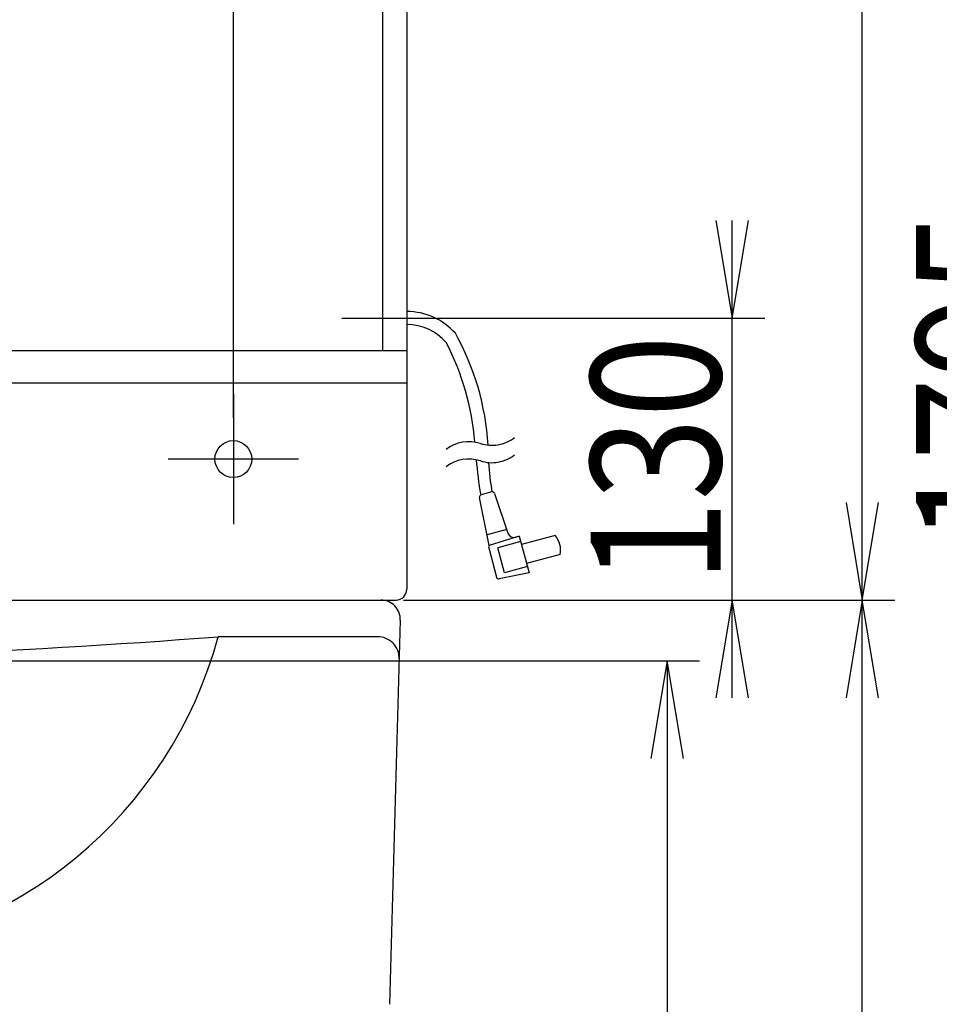
# Model space of a CAD drawing. Extents: x 0 to 3000, y 202 to 4328.
# Drawn here: x 1129 to 1553, y 1557 to 2011 of the extents above; entities that cross this region are included whole.
import ezdxf
from ezdxf.enums import TextEntityAlignment as Align

# ---------------------------------------------------------------- set-up
doc = ezdxf.new("R2010")
doc.units = 0
doc.header["$MEASUREMENT"] = 0
doc.layers.get('0').update_dxf_attribs({"linetype": 'CONTINUOUS'})
for name, color, linetype in [('化粧台', 7, 'CONTINUOUS'), ('寸法', 7, 'CONTINUOUS'), ('鏡台', 7, 'CONTINUOUS')]:
    doc.layers.add(name, color=color, linetype=linetype)
doc.styles.add('EXCADDIM1', font='monotxt', dxfattribs={"width": 0.84, "bigfont": 'extfont'})
doc.styles.add('EXCADSTD', font='monotxt', dxfattribs={"bigfont": 'extfont'})
doc.styles.get("Standard").update_dxf_attribs({"font": 'monotxt', "bigfont": 'extfont'})
doc.dimstyles.get("Standard").update_dxf_attribs({"dimtxt": 0.18, "dimasz": 0.18, "dimexe": 0.18, "dimexo": 0.0625, "dimgap": 0.09, "dimtad": 0, "dimtih": 1, "dimtoh": 1, "dimdec": 4, "dimzin": 0, "dimtxsty": 'STANDARD', "dimcen": 0.09, "dimazin": 3, "dimtfac": 1, "dimtdec": 4, "dimtmove": 0, "dimatfit": 3, "dimtolj": 1, "dimtzin": 0})

# ---------------------------------------------------------------- blocks, each defined once
blk = doc.blocks.new('*D16')
at = {"layer": '鏡台', "color": 3, "linetype": 'CONTINUOUS'}
for p, q in [((637.5, 1827.5), (637.5, 2125)), ((1227.5, 1827.5), (1227.5, 2125)), ((682.5, 2117.5), (637.5, 2110)), ((1227.5, 2110), (1182.5, 2117.5)), ((637.5, 2110), (1227.5, 2110)), ((637.5, 2110), (682.5, 2102.5)), ((1182.5, 2102.5), (1227.5, 2110))]:
    blk.add_line(p, q, dxfattribs=at)
at = {"layer": '鏡台', "color": 2, "linetype": 'CONTINUOUS', "style": 'EXCADSTD', "width": 0.84}
blk.add_text('590', height=60, dxfattribs=at).set_placement((932.5, 2115.25), align=Align.CENTER)
blk = doc.blocks.new('_EX_NORM')
at = {"color": 0, "linetype": 'CONTINUOUS'}
for q in [(-1, 0.166667), (-1, 0), (-1, -0.166667)]:
    blk.add_line((0, 0), q, dxfattribs=at)
blk = doc.blocks.new('*D17')
at = {"layer": '鏡台', "color": 3, "linetype": 'CONTINUOUS'}
for p, q in [((1450, 1918.5), (1457.5, 1873.5)), ((1457.5, 1698.5), (1457.5, 1918.5)), ((1457.5, 1873.5), (1465, 1918.5)), ((1331.076697, 1873.5), (1472.5, 1873.5)), ((1313, 1743.5), (1472.5, 1743.5)), ((1457.5, 1743.5), (1450, 1698.5)), ((1465, 1698.5), (1457.5, 1743.5))]:
    blk.add_line(p, q, dxfattribs=at)
at = {"layer": '鏡台', "color": 2, "linetype": 'CONTINUOUS', "style": 'EXCADSTD', "width": 0.84}
blk.add_text('130', height=60, rotation=90, dxfattribs=at).set_placement((1452.25, 1808.5), align=Align.CENTER)
blk = doc.blocks.new('*D18')
at = {"layer": '鏡台', "color": 3, "linetype": 'CONTINUOUS'}
for p, q in [((1313, 2743.5), (1532.5, 2743.5)), ((1517.5, 2743.5), (1510, 2698.5)), ((1517.5, 1743.5), (1517.5, 2743.5)), ((1525, 2698.5), (1517.5, 2743.5)), ((1510, 1788.5), (1517.5, 1743.5)), ((1517.5, 1743.5), (1525, 1788.5)), ((1313, 1743.5), (1532.5, 1743.5))]:
    blk.add_line(p, q, dxfattribs=at)
at = {"layer": '鏡台', "color": 2, "linetype": 'CONTINUOUS', "style": 'EXCADSTD', "width": 0.84}
blk.add_text('1000', height=60, rotation=90, dxfattribs=at).set_placement((1512.25, 2243.5), align=Align.CENTER)
blk = doc.blocks.new('*D28')
at = {"layer": '寸法', "color": 3, "linetype": 'CONTINUOUS'}
for p, q in [((1306, 1743.5), (1532.5, 1743.5)), ((1517.5, 1743.5), (1510, 1698.5)), ((1517.5, 948.5), (1517.5, 1743.5)), ((1525, 1698.5), (1517.5, 1743.5)), ((1510, 993.5), (1517.5, 948.5)), ((1517.5, 948.5), (1525, 993.5))]:
    blk.add_line(p, q, dxfattribs=at)
at = {"layer": '寸法', "color": 2, "linetype": 'CONTINUOUS', "style": 'EXCADSTD', "width": 0.84}
blk.add_text('795', height=60, rotation=90, dxfattribs=at).set_placement((1512.25, 1346), align=Align.CENTER)
blk = doc.blocks.new('*D30')
at = {"layer": '寸法', "color": 3, "linetype": 'CONTINUOUS'}
for p, q in [((943, 1715.5), (1442.5, 1715.5)), ((1427.5, 1715.5), (1420, 1670.5)), ((1427.5, 1715.5), (1427.5, 948.5)), ((1435, 1670.5), (1427.5, 1715.5)), ((1420, 993.5), (1427.5, 948.5)), ((1427.5, 948.5), (1435, 993.5))]:
    blk.add_line(p, q, dxfattribs=at)
at = {"layer": '寸法', "color": 2, "linetype": 'CONTINUOUS', "style": 'EXCADSTD', "width": 0.84}
blk.add_text('767', height=60, rotation=90, dxfattribs=at).set_placement((1422.25, 1332), align=Align.CENTER)
blk = doc.blocks.new('*D31')
at = {"layer": '寸法', "color": 3, "linetype": 'CONTINUOUS'}
for p, q in [((1528, 2743.5), (1622.5, 2743.5)), ((1607.5, 2743.5), (1600, 2698.5)), ((1607.5, 2743.5), (1607.5, 948.5)), ((1615, 2698.5), (1607.5, 2743.5)), ((1600, 993.5), (1607.5, 948.5)), ((1607.5, 948.5), (1615, 993.5))]:
    blk.add_line(p, q, dxfattribs=at)
at = {"layer": '寸法', "color": 2, "linetype": 'CONTINUOUS', "style": 'EXCADSTD', "width": 0.84}
blk.add_text('1795', height=60, rotation=90, dxfattribs=at).set_placement((1602.25, 1846), align=Align.CENTER)

msp = doc.modelspace()

# ---------------------------------------------------------------- linework, layer by layer
at = {"layer": '化粧台', "color": 2, "linetype": 'CONTINUOUS'}
for p, q in [((1023.800025, 1743.5), (1302.5, 1743.5)), ((1304.496416, 1734.24602), (1299.49761, 1557.17968)), ((1293.995053, 1726.628), (1220.528739, 1726.628))]:
    msp.add_line(p, q, dxfattribs=at)
for centre, radius, start, end in [((1295.5, 1734.5), 9, 358.382898, 90), ((932.5, 5448.623067), 3733.123067, 265.574952, 274.425048), ((1027.485599, 1778.918974), 200, 274.304825, 344.843594), ((1293.995053, 1716.628), 10, 358.382898, 90)]:
    msp.add_arc(centre, radius, start, end, dxfattribs=at)
at = {"layer": '鏡台', "color": 2, "linetype": 'CONTINUOUS'}
for p, q in [((1307.5, 2738.5), (1307.5, 1748.5)), ((1296.277735, 2027.859087), (1296.277735, 1858.5)), ((886.5, 1858.5), (1307.5, 1858.5)), ((1307.5, 1843.5), (1104.3, 1843.5))]:
    msp.add_line(p, q, dxfattribs=at)
at = {"layer": '鏡台', "color": 6, "linetype": 'CONTINUOUS'}
for p, q in [((1277.5, 1873.5), (1350.576697, 1873.5)), ((1227.5, 1838.5), (1227.5, 1778.5)), ((1257.5, 1808.5), (1197.5, 1808.5)), ((1346.701124, 1793.339395), (1341.751516, 1792.013172)), ((1347.907174, 1792.694229), (1354.114596, 1774.362756)), ((1345.504666, 1768.585072), (1341.029978, 1790.850197)), ((1353.552539, 1776.022674), (1344.49753, 1773.596338)), ((1359.354862, 1772.918608), (1345.504666, 1768.585072)), ((1360.001972, 1770.503899), (1349.376849, 1767.656776)), ((1359.354862, 1772.918608), (1357.828637, 1772.454647)), ((1359.354862, 1772.918608), (1363.884198, 1756.014947)), ((1375.844994, 1773.196077), (1360.39023, 1769.055)), ((1345.245785, 1767.619096), (1348.894412, 1754.00221)), ((1352.482568, 1756.065743), (1349.376849, 1767.656776)), ((1378.174427, 1764.502698), (1362.719542, 1760.361631)), ((1363.107802, 1758.912733), (1352.482689, 1756.065732)), ((1363.884198, 1756.014947), (1350.054394, 1753.280077))]:
    msp.add_line(p, q, dxfattribs=at)
at = {"layer": '鏡台', "color": 2, "linetype": 'CONTINUOUS'}
msp.add_circle((1227.5, 1808.5), 8.5, dxfattribs=at)
at = {"layer": '鏡台', "color": 6, "linetype": 'CONTINUOUS'}
for centre, radius, start, end in [((1307.5, 1846.5), 30, 41.793671, 90), ((1307.5, 1846.5), 24, 40.990967, 90), ((1225.144653, 1807.916992), 120, 3.349121, 29.221863), ((1219.248657, 1806.689941), 120, 4.590393, 27.576874), ((1336.127808, 1799.515259), 17.00025, 71.928894, 128.072876), ((1346.674561, 1831.838562), 17.000208, 251.928955, 280.001038), ((1346.674683, 1831.838379), 17.000029, 280.001038, 308.073608), ((1336.127808, 1791.515259), 17.00025, 71.928894, 128.072876), ((1489.156677, 1818.665039), 150, 184.010986, 190.263581), ((1346.674561, 1823.838562), 17.000208, 251.928955, 280.001038), ((1494.649475, 1818.383301), 150, 184.385864, 189.606282), ((1346.674683, 1823.838379), 17.000029, 280.001038, 308.073608), ((1346.959963, 1792.373463), 1, 18.707275, 105), ((1346.959963, 1792.373463), 1, 18.707275, 105), ((1342.010355, 1791.047239), 1, 105.000061, 191.363464), ((1342.010355, 1791.047239), 1, 105.000061, 191.363464), ((1356.956095, 1775.324941), 3, 198.707275, 286.909241), ((1356.956095, 1775.324941), 3, 198.707275, 286.909241), ((1368.383657, 1766.538081), 10, 348.256348, 41.743622), ((1368.383657, 1766.538081), 10, 348.256348, 41.743622), ((1346.211717, 1767.877935), 1, 106.909119, 195), ((1346.211717, 1767.877935), 1, 106.909119, 195), ((1349.860344, 1754.261049), 1, 195, 281.186218), ((1349.860344, 1754.261049), 1, 195, 281.186218)]:
    msp.add_arc(centre, radius, start, end, dxfattribs=at)
at = {"layer": '鏡台', "color": 2, "linetype": 'CONTINUOUS'}
msp.add_arc((1302.5, 1748.5), 5, 270, 0, dxfattribs=at)

# ---------------------------------------------------------------- dimensions: what is measured, and where the dimension line sits
at = {"layer": '寸法', "color": 3, "linetype": 'CONTINUOUS'}
for base, p1, p2, override, picture, middle in [((1607.5, 948.5), (1517.5, 2743.5), (1607.5, 948.5), {"dimtxt": 60, "dimasz": 45, "dimexe": 15, "dimexo": 10.5, "dimgap": 5.25, "dimtad": 1, "dimjust": 0, "dimtih": 0, "dimtoh": 0, "dimdec": 2, "dimzin": 8, "dimtxsty": 'EXCADDIM1', "dimblk1": '_EX_NORM', "dimblk2": '_EX_NORM', "dimsah": 1, "dimse1": 0, "dimse2": 1, "dimclrd": 3, "dimclre": 3, "dimclrt": 2, "dimtmove": 2}, '*D31', (1572.25, 1846)), ((1517.5, 1743.5), (1291, 948.5), (1295.5, 1743.5), {"dimtxt": 60, "dimasz": 45, "dimexe": 15, "dimexo": 10.5, "dimgap": 5.25, "dimtad": 1, "dimjust": 0, "dimtih": 0, "dimtoh": 0, "dimdec": 0, "dimzin": 0, "dimtxsty": 'EXCADDIM1', "dimblk1": '_EX_NORM', "dimblk2": '_EX_NORM', "dimsah": 1, "dimse1": 1, "dimse2": 0, "dimclrd": 3, "dimclre": 3, "dimclrt": 2, "dimtmove": 2}, '*D28', (1482.25, 1346)), ((1427.5, 948.5), (932.5, 1715.5), (1427.5, 948.5), {"dimtxt": 60, "dimasz": 45, "dimexe": 15, "dimexo": 10.5, "dimgap": 5.25, "dimtad": 1, "dimjust": 0, "dimtih": 0, "dimtoh": 0, "dimdec": 0, "dimzin": 0, "dimtxsty": 'EXCADDIM1', "dimblk1": '_EX_NORM', "dimblk2": '_EX_NORM', "dimsah": 1, "dimse1": 0, "dimse2": 1, "dimclrd": 3, "dimclre": 3, "dimclrt": 2, "dimtmove": 2}, '*D30', (1392.25, 1332))]:
    dim = msp.add_linear_dim(base=base, p1=p1, p2=p2, angle=90, dimstyle='STANDARD', override=override, dxfattribs=at)
    dim.commit()
    dim.dimension.update_dxf_attribs({"geometry": picture, "text_midpoint": middle, "dimtype": 160})
at = {"layer": '鏡台', "color": 3, "linetype": 'CONTINUOUS'}
for base, p2, picture, middle in [((1517.5, 2743.5), (1302.5, 2743.5), '*D18', (1482.25, 2243.5)), ((1457.5, 1873.5), (1320.576697, 1873.5), '*D17', (1422.25, 1808.5))]:
    dim = msp.add_linear_dim(base=base, p1=(1302.5, 1743.5), p2=p2, angle=90, dimstyle='STANDARD', override={"dimtxt": 60, "dimasz": 45, "dimexe": 15, "dimexo": 10.5, "dimgap": 5.25, "dimtad": 1, "dimjust": 0, "dimtih": 0, "dimtoh": 0, "dimdec": 0, "dimzin": 0, "dimtxsty": 'EXCADDIM1', "dimblk1": '_EX_NORM', "dimblk2": '_EX_NORM', "dimsah": 1, "dimse1": 0, "dimse2": 0, "dimclrd": 3, "dimclre": 3, "dimclrt": 2, "dimtmove": 2}, dxfattribs=at)
    dim.commit()
    dim.dimension.update_dxf_attribs({"geometry": picture, "text_midpoint": middle, "dimtype": 160})
dim = msp.add_linear_dim(base=(1227.5, 2110), p1=(637.5, 1817), p2=(1227.5, 1817), dimstyle='STANDARD', override={"dimtxt": 60, "dimasz": 45, "dimexe": 15, "dimexo": 10.5, "dimgap": 5.25, "dimtad": 1, "dimjust": 0, "dimtih": 0, "dimtoh": 0, "dimdec": 0, "dimzin": 0, "dimtxsty": 'EXCADDIM1', "dimblk1": '_EX_NORM', "dimblk2": '_EX_NORM', "dimsah": 1, "dimse1": 0, "dimse2": 0, "dimclrd": 3, "dimclre": 3, "dimclrt": 2, "dimtmove": 2}, dxfattribs=at)
dim.commit()
dim.dimension.update_dxf_attribs({"geometry": '*D16', "text_midpoint": (932.5, 2145.25), "dimtype": 160})

doc.saveas('drawing.dxf')
